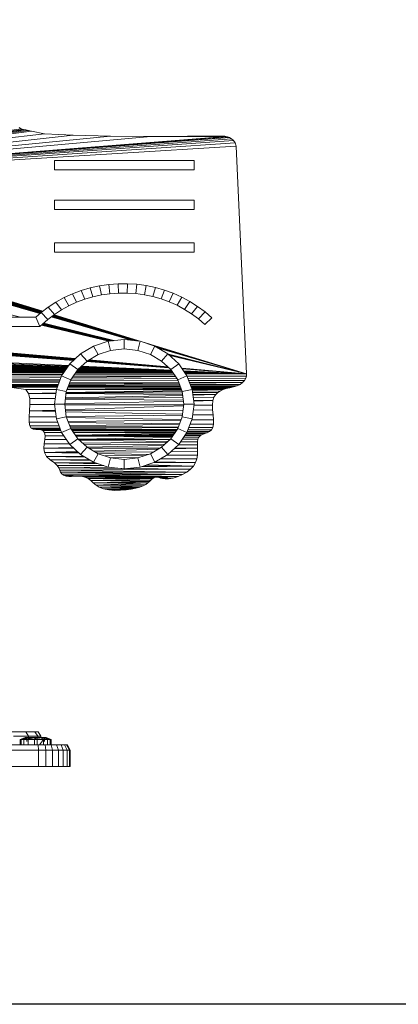
# Model space of a CAD drawing. Units: inches. Extents: x 8 to 3018, y 6 to 2134.
# Drawn here: x 1725 to 2049, y 873 to 1713 of the extents above; entities that cross this region are included whole.
import ezdxf

# ---------------------------------------------------------------- set-up
doc = ezdxf.new("R2010")
doc.units = ezdxf.units.IN
doc.header["$MEASUREMENT"] = 0

# ---------------------------------------------------------------- blocks, each defined once
blk = doc.blocks.new('1035_DWG-672321-West')
at = {"lineweight": 9}
for p, q in [((25356.72, 524.17), (25525.23, 547.5)), ((25356.73, 523.8), (25527.18, 547.02)), ((25356.73, 523.46), (25529.26, 546.61)), ((25525.23, 547.5), (25523.34, 548.77)), ((25527.18, 547.02), (25525.23, 547.5)), ((25529.26, 546.61), (25527.18, 547.02)), ((25531.55, 546.17), (25529.26, 546.61)), ((25356.73, 523.09), (25531.55, 546.17)), ((25356.73, 522.63), (25534.11, 545.55)), ((25356.75, 520.92), (25545.2, 543.38)), ((25356.76, 519.05), (25569.46, 542.05)), ((25483.22, 529.77), (25601.49, 541.37)), ((25483.24, 527.39), (25635.88, 541.14)), ((25483.24, 523.95), (25700.06, 540.96)), ((25483.24, 523.69), (25701.41, 540.61)), ((25483.24, 523.28), (25703.12, 540.01)), ((25483.25, 522.65), (25704.95, 539.06)), ((25534.11, 545.55), (25531.55, 546.17)), ((25545.2, 543.38), (25534.11, 545.55)), ((25569.46, 542.05), (25545.2, 543.38)), ((25601.49, 541.37), (25569.46, 542.05)), ((25635.88, 541.14), (25601.49, 541.37)), ((25667.24, 541.16), (25635.88, 541.14)), ((25700.06, 540.96), (25635.88, 541.14)), ((25690.18, 541.24), (25667.24, 541.16)), ((25699.29, 541.18), (25667.24, 541.16)), ((25700.06, 540.96), (25667.24, 541.16)), ((25699.29, 541.18), (25690.18, 541.24)), ((25700.06, 540.96), (25699.29, 541.18)), ((25701.41, 540.61), (25700.06, 540.96)), ((25703.12, 540.01), (25701.41, 540.61)), ((25704.95, 539.06), (25703.12, 540.01)), ((25706.69, 537.62), (25704.95, 539.06)), ((25483.25, 521.76), (25706.69, 537.62)), ((25483.25, 520.54), (25708.09, 535.58)), ((25483.25, 518.95), (25708.94, 532.83)), ((25708.09, 535.58), (25706.69, 537.62)), ((25708.94, 532.83), (25708.09, 535.58)), ((25717.75, 338.38), (25708.94, 532.83)), ((25553.77, 512.64), (25553.77, 520.64)), ((25672.89, 520.64), (25553.77, 520.64)), ((25672.89, 512.64), (25672.89, 520.64)), ((25553.77, 512.64), (25672.89, 512.64)), ((25553.77, 478.63), (25553.77, 486.63)), ((25672.89, 486.63), (25553.77, 486.63)), ((25672.89, 478.63), (25672.89, 486.63)), ((25553.77, 478.63), (25672.89, 478.63)), ((25553.77, 442.2), (25553.77, 450.19)), ((25672.89, 450.19), (25553.77, 450.19)), ((25672.89, 442.2), (25672.89, 450.19)), ((25553.77, 442.2), (25672.89, 442.2)), ((25407.04, 416.18), (25524.68, 386.73)), ((25449.21, 416.58), (25541.12, 389.81)), ((25450.11, 416.79), (25541.39, 390.05)), ((25450.92, 417.09), (25541.69, 390.32)), ((25451.73, 417.43), (25542.1, 390.58)), ((25452.48, 417.82), (25542.39, 390.9)), ((25453.16, 418.23), (25542.77, 391.19)), ((25453.82, 418.65), (25543.16, 391.48)), ((25454.34, 419.09), (25543.53, 391.77)), ((25584.18, 411.85), (25576.48, 409.57)), ((25592.05, 413.57), (25584.18, 411.85)), ((25584.18, 411.85), (25586.49, 404.14)), ((25600, 414.73), (25592.05, 413.57)), ((25592.05, 413.57), (25593.72, 405.72)), ((25608.01, 415.33), (25600, 414.73)), ((25600, 414.73), (25601.02, 406.79)), ((25616.04, 415.37), (25608.01, 415.33)), ((25608.01, 415.33), (25608.38, 407.34)), ((25616.04, 415.37), (25615.76, 407.37)), ((25624.06, 414.85), (25616.04, 415.37)), ((25624.06, 414.85), (25623.12, 406.89)), ((25632.02, 413.76), (25624.06, 414.85)), ((25632.02, 413.76), (25630.44, 405.9)), ((25639.91, 412.11), (25632.02, 413.76)), ((25639.91, 412.11), (25637.68, 404.38)), ((25647.63, 409.92), (25639.91, 412.11)), ((25561.82, 403.48), (25554.91, 399.68)), ((25569.02, 406.78), (25561.82, 403.48)), ((25561.82, 403.48), (25565.94, 396.45)), ((25576.48, 409.57), (25569.02, 406.78)), ((25569.02, 406.78), (25572.56, 399.48)), ((25576.48, 409.57), (25579.42, 402.05)), ((25586.49, 404.14), (25579.42, 402.05)), ((25593.72, 405.72), (25586.49, 404.14)), ((25601.02, 406.79), (25593.72, 405.72)), ((25608.38, 407.34), (25601.02, 406.79)), ((25615.76, 407.37), (25608.38, 407.34)), ((25623.12, 406.89), (25615.76, 407.37)), ((25630.44, 405.9), (25623.12, 406.89)), ((25637.68, 404.38), (25630.44, 405.9)), ((25644.78, 402.37), (25637.68, 404.38)), ((25647.63, 409.92), (25644.78, 402.37)), ((25655.13, 407.19), (25647.63, 409.92)), ((25655.13, 407.19), (25651.67, 399.86)), ((25662.36, 403.96), (25655.13, 407.19)), ((25662.36, 403.96), (25658.31, 396.89)), ((25669.31, 400.23), (25662.36, 403.96)), ((25548.33, 395.41), (25542.11, 390.68)), ((25554.91, 399.68), (25548.33, 395.41)), ((25548.33, 395.41), (25553.56, 389.04)), ((25554.91, 399.68), (25559.6, 392.96)), ((25565.94, 396.45), (25559.6, 392.96)), ((25572.56, 399.48), (25565.94, 396.45)), ((25579.42, 402.05), (25572.56, 399.48)), ((25651.67, 399.86), (25644.78, 402.37)), ((25658.31, 396.89), (25651.67, 399.86)), ((25664.7, 393.47), (25658.31, 396.89)), ((25669.31, 400.23), (25664.7, 393.47)), ((25675.94, 396.03), (25669.31, 400.23)), ((25675.94, 396.03), (25670.79, 389.6)), ((25682.22, 391.36), (25675.94, 396.03)), ((25537.64, 386.73), (25308.54, 386.73)), ((25542.11, 390.68), (25537.64, 386.73)), ((25537.64, 386.73), (25541.1, 378.73)), ((25542.11, 390.68), (25547.84, 384.7)), ((25553.56, 389.04), (25547.84, 384.7)), ((25550.85, 386.98), (25619.33, 367.04)), ((25551.13, 387.2), (25620.28, 366.94)), ((25551.45, 387.44), (25621.32, 366.83)), ((25551.79, 387.7), (25622.42, 366.71)), ((25552.15, 387.97), (25623.55, 366.59)), ((25552.52, 388.25), (25624.69, 366.47)), ((25552.88, 388.53), (25625.79, 366.35)), ((25553.23, 388.79), (25717.75, 338.38)), ((25559.6, 392.96), (25553.56, 389.04)), ((25670.79, 389.6), (25664.7, 393.47)), ((25676.55, 385.32), (25670.79, 389.6)), ((25682.22, 391.36), (25676.55, 385.32)), ((25688, 386.35), (25682.22, 391.36)), ((25541.1, 378.73), (25305.13, 378.73)), ((25547.84, 384.7), (25541.1, 378.73)), ((25542.5, 379.97), (25600.14, 366.29)), ((25542.82, 380.26), (25600.85, 366.37)), ((25543.15, 380.54), (25601.54, 366.44)), ((25543.46, 380.82), (25602.22, 366.51)), ((25543.76, 381.09), (25602.86, 366.58)), ((25544.04, 381.34), (25603.45, 366.65)), ((25544.3, 381.56), (25603.99, 366.7)), ((25544.52, 381.76), (25604.45, 366.75)), ((25682.09, 380.52), (25676.55, 385.32)), ((25688, 386.35), (25682.09, 380.52)), ((25587.04, 362.08), (25575.97, 355.56)), ((25599.59, 366.23), (25587.04, 362.08)), ((25587.04, 362.08), (25590.86, 354.85)), ((25613.24, 367.69), (25599.59, 366.23)), ((25599.59, 366.23), (25601.57, 358.4)), ((25626.89, 366.23), (25613.24, 367.69)), ((25613.24, 367.69), (25613.24, 359.65)), ((25626.89, 366.23), (25624.92, 358.4)), ((25639.44, 362.08), (25626.89, 366.23)), ((25634.94, 363.57), (25717.75, 338.38)), ((25639.44, 362.08), (25635.62, 354.85)), ((25650.51, 355.56), (25639.44, 362.08)), ((25639.66, 361.95), (25717.75, 338.38)), ((25640.29, 361.58), (25717.75, 338.38)), ((25263.04, 357.97), (25565.32, 344.95)), ((25265.92, 356.27), (25564.97, 344.43)), ((25268, 354.76), (25564.64, 343.96)), ((25269.42, 353.45), (25564.35, 343.54)), ((25380.13, 354.19), (25565.7, 345.5)), ((25501.13, 355.07), (25569.73, 349.78)), ((25501.79, 355.4), (25570, 350.03)), ((25502.25, 355.73), (25570.24, 350.25)), ((25502.66, 356.02), (25570.46, 350.46)), ((25503.02, 356.27), (25570.66, 350.64)), ((25503.31, 356.48), (25570.81, 350.78)), ((25503.51, 356.62), (25570.92, 350.88)), ((25503.54, 356.7), (25570.98, 350.94)), ((25504.23, 357.31), (25571.43, 351.36)), ((25575.97, 355.56), (25566.74, 347.01)), ((25575.97, 355.56), (25581.41, 349.29)), ((25590.86, 354.85), (25581.41, 349.29)), ((25601.57, 358.4), (25590.86, 354.85)), ((25613.24, 359.65), (25601.57, 358.4)), ((25624.92, 358.4), (25613.24, 359.65)), ((25635.62, 354.85), (25624.92, 358.4)), ((25645.08, 349.29), (25635.62, 354.85)), ((25640.9, 361.22), (25717.75, 338.38)), ((25641.47, 360.89), (25717.75, 338.38)), ((25641.98, 360.58), (25717.75, 338.38)), ((25642.44, 360.31), (25717.75, 338.38)), ((25650.51, 355.56), (25645.08, 349.29)), ((25659.75, 347.01), (25650.51, 355.56)), ((25651.02, 355.09), (25717.75, 338.38)), ((25651.16, 354.96), (25717.75, 338.38)), ((25651.32, 354.81), (25717.75, 338.38)), ((25651.5, 354.65), (25717.75, 338.38)), ((25651.69, 354.47), (25717.75, 338.38)), ((25651.89, 354.29), (25717.75, 338.38)), ((25652.09, 354.1), (25717.75, 338.38)), ((25652.29, 353.92), (25717.75, 338.38)), ((25270.62, 352.33), (25564.1, 343.18)), ((25271.59, 351.44), (25563.9, 342.89)), ((25272.29, 350.79), (25563.76, 342.67)), ((25272.56, 350.54), (25563.7, 342.59)), ((25272.84, 350.28), (25563.64, 342.51)), ((25273.14, 350), (25563.58, 342.41)), ((25273.46, 349.71), (25563.51, 342.31)), ((25273.81, 349.38), (25563.44, 342.21)), ((25274.19, 349.03), (25563.36, 342.09)), ((25274.6, 348.66), (25563.27, 341.96)), ((25275.62, 347.7), (25563.05, 341.65)), ((25276.66, 346.59), (25562.79, 341.27)), ((25277.48, 345.4), (25562.51, 340.86)), ((25566.74, 347.01), (25559.7, 336.77)), ((25566.74, 347.01), (25573.52, 341.98)), ((25581.41, 349.29), (25573.52, 341.98)), ((25576.76, 344.99), (25653.37, 341.4)), ((25581.01, 348.92), (25651.33, 343.5)), ((25581.25, 349.14), (25651.19, 343.63)), ((25581.34, 349.36), (25651.06, 343.75)), ((25581.82, 349.53), (25650.94, 343.86)), ((25582.09, 349.69), (25650.83, 343.96)), ((25582.3, 349.81), (25650.75, 344.04)), ((25582.45, 349.9), (25650.69, 344.09)), ((25582.53, 349.95), (25650.66, 344.12)), ((25583.16, 350.32), (25650.41, 344.36)), ((25652.97, 341.98), (25645.08, 349.29)), ((25659.75, 347.01), (25652.97, 341.98)), ((25666.79, 336.77), (25659.75, 347.01)), ((25278.3, 344.2), (25562.22, 340.44)), ((25279.07, 343.08), (25561.96, 340.05)), ((25279.73, 342.12), (25561.72, 339.71)), ((25280.23, 341.4), (25561.55, 339.46)), ((25281.24, 339.93), (25561.19, 338.94)), ((25283.22, 337.04), (25560.48, 337.9)), ((25283.47, 336.6), (25559.62, 336.56)), ((25559.7, 336.77), (25555.21, 325.15)), ((25559.7, 336.77), (25567.51, 333.23)), ((25573.52, 341.98), (25567.51, 333.23)), ((25569.79, 336.56), (25656.7, 336.55)), ((25570.73, 337.93), (25655.57, 338.19)), ((25571.4, 338.9), (25655.29, 338.6)), ((25571.74, 339.39), (25655.14, 338.82)), ((25571.9, 339.63), (25655.07, 338.92)), ((25572.12, 339.94), (25654.98, 339.06)), ((25572.37, 340.31), (25654.87, 339.22)), ((25572.63, 340.7), (25654.75, 339.39)), ((25572.9, 341.08), (25654.63, 339.56)), ((25573.14, 341.43), (25654.53, 339.72)), ((25573.35, 341.73), (25654.43, 339.85)), ((25573.43, 341.85), (25654.4, 339.91)), ((25573.52, 341.96), (25654.36, 339.95)), ((25573.53, 342.06), (25654.33, 340)), ((25573.7, 342.15), (25654.3, 340.04)), ((25573.79, 342.23), (25654.27, 340.08)), ((25573.88, 342.31), (25654.25, 340.12)), ((25573.96, 342.39), (25654.23, 340.15)), ((25574.17, 342.59), (25654.16, 340.24)), ((25574.46, 342.85), (25654.08, 340.37)), ((25574.82, 343.19), (25653.97, 340.53)), ((25575.24, 343.57), (25653.84, 340.71)), ((25575.71, 344.01), (25653.7, 340.92)), ((25576.69, 344.46), (25653.54, 341.15)), ((25658.98, 333.23), (25652.97, 341.98)), ((25666.79, 336.77), (25658.98, 333.23)), ((25662.64, 343.27), (25717.75, 338.38)), ((25662.64, 343.1), (25717.75, 338.38)), ((25662.64, 343.08), (25717.75, 338.38)), ((25662.64, 343.03), (25717.75, 338.38)), ((25662.64, 342.98), (25717.75, 338.38)), ((25662.64, 342.9), (25717.75, 338.38)), ((25662.64, 342.82), (25717.75, 338.38)), ((25662.69, 342.72), (25717.75, 338.38)), ((25662.77, 342.62), (25717.75, 338.38)), ((25663.94, 340.9), (25717.75, 338.38)), ((25664.09, 340.7), (25717.75, 338.38)), ((25664.22, 340.5), (25717.75, 338.38)), ((25664.34, 340.33), (25717.75, 338.38)), ((25664.45, 340.18), (25717.75, 338.38)), ((25664.54, 340.04), (25717.75, 338.38)), ((25664.61, 339.94), (25717.75, 338.38)), ((25664.66, 339.86), (25717.75, 338.38)), ((25664.68, 339.83), (25717.75, 338.38)), ((25664.7, 339.8), (25717.75, 338.38)), ((25664.72, 339.77), (25717.75, 338.38)), ((25664.75, 339.73), (25717.75, 338.38)), ((25664.77, 339.7), (25717.75, 338.38)), ((25664.8, 339.66), (25717.75, 338.38)), ((25664.83, 339.61), (25717.75, 338.38)), ((25664.91, 339.5), (25717.75, 338.38)), ((25665, 339.37), (25717.75, 338.38)), ((25665.1, 339.22), (25717.75, 338.38)), ((25665.2, 339.08), (25717.75, 338.38)), ((25665.29, 338.95), (25717.75, 338.38)), ((25665.37, 338.83), (25717.75, 338.38)), ((25665.43, 338.74), (25717.75, 338.38)), ((25665.55, 338.57), (25717.75, 338.38)), ((25665.79, 338.22), (25717.75, 338.38)), ((25671.28, 325.15), (25666.79, 336.77)), ((25666.87, 336.55), (25717.56, 336.54)), ((25667.04, 336.11), (25717.56, 336.54)), ((25716.95, 334.63), (25717.56, 336.54)), ((25717.56, 336.54), (25717.75, 338.38)), ((25284.93, 332.85), (25559.09, 335.19)), ((25285.1, 332.39), (25558.55, 333.81)), ((25285.28, 331.94), (25558.03, 332.45)), ((25285.44, 331.52), (25557.53, 331.17)), ((25287.02, 327.44), (25556.96, 329.67)), ((25441.65, 328.24), (25556.85, 329.39)), ((25441.65, 328.24), (25556.59, 328.73)), ((25441.65, 328.24), (25556.38, 328.19)), ((25483.69, 328.08), (25556.35, 328.1)), ((25483.69, 328.08), (25556.24, 327.81)), ((25567.51, 333.23), (25563.67, 323.32)), ((25565.52, 328.1), (25660.96, 328.13)), ((25565.56, 328.19), (25660.94, 328.16)), ((25565.78, 328.77), (25660.55, 329.18)), ((25566.06, 329.48), (25660.07, 330.42)), ((25566.16, 329.74), (25660.03, 330.52)), ((25566.7, 331.16), (25659.83, 331.04)), ((25567.21, 332.46), (25659.21, 332.63)), ((25567.93, 333.86), (25658.23, 334.32)), ((25568.91, 335.27), (25657.06, 336.02)), ((25662.81, 323.32), (25658.98, 333.23)), ((25667.71, 334.37), (25716.95, 334.63)), ((25668.38, 332.65), (25715.89, 332.74)), ((25669.01, 331.03), (25714.36, 330.97)), ((25669.17, 330.59), (25714.36, 330.97)), ((25669.2, 330.52), (25714.36, 330.97)), ((25669.7, 329.22), (25712.32, 329.4)), ((25670.12, 328.15), (25709.76, 328.14)), ((25670.13, 328.13), (25709.76, 328.14)), ((25706.65, 327.26), (25709.76, 328.14)), ((25709.76, 328.14), (25712.32, 329.4)), ((25712.32, 329.4), (25714.36, 330.97)), ((25714.36, 330.97), (25715.89, 332.74)), ((25715.89, 332.74), (25716.95, 334.63)), ((25515.24, 327.13), (25555.98, 327.16)), ((25515.24, 327.13), (25529.26, 325.1)), ((25515.24, 327.13), (25555.93, 327.01)), ((25529.26, 325.1), (25555.28, 325.32)), ((25529.26, 325.1), (25555.31, 325.21)), ((25529.26, 325.1), (25531.45, 321.74)), ((25529.26, 325.1), (25555.2, 325.08)), ((25531.45, 321.74), (25554.84, 322.19)), ((25531.45, 321.74), (25554.82, 322.04)), ((25531.45, 321.74), (25554.8, 321.84)), ((25531.45, 321.74), (25532.47, 317.26)), ((25531.45, 321.74), (25554.76, 321.58)), ((25555.21, 325.15), (25553.63, 312.52)), ((25555.21, 325.15), (25563.67, 323.32)), ((25563.67, 323.32), (25562.33, 312.52)), ((25563, 317.91), (25662.64, 320.05)), ((25563.45, 321.53), (25662.64, 320.86)), ((25563.49, 321.88), (25662.64, 322.3)), ((25563.53, 322.15), (25662.64, 323.42)), ((25563.55, 322.36), (25662.45, 324.27)), ((25564.35, 325.07), (25662.17, 324.98)), ((25564.42, 325.25), (25661.9, 325.67)), ((25564.48, 325.4), (25661.69, 326.23)), ((25565.09, 326.99), (25661.5, 326.71)), ((25565.16, 327.16), (25661.3, 327.23)), ((25565.4, 327.78), (25661.23, 327.43)), ((25671.28, 325.15), (25662.81, 323.32)), ((25664.16, 312.52), (25662.81, 323.32)), ((25670.41, 327.39), (25706.65, 327.26)), ((25670.47, 327.24), (25706.65, 327.26)), ((25670.69, 326.68), (25703.36, 326.59)), ((25670.83, 326.31), (25703.36, 326.59)), ((25671.06, 325.71), (25700.4, 325.84)), ((25672.85, 312.52), (25671.28, 325.15)), ((25671.3, 324.97), (25697.74, 324.95)), ((25671.37, 324.44), (25697.74, 324.95)), ((25671.48, 323.53), (25695.37, 323.84)), ((25671.63, 322.34), (25693.28, 322.43)), ((25671.82, 320.8), (25691.44, 320.67)), ((25671.89, 320.25), (25691.44, 320.67)), ((25689.85, 318.47), (25691.44, 320.67)), ((25691.44, 320.67), (25693.28, 322.43)), ((25693.28, 322.43), (25695.37, 323.84)), ((25695.37, 323.84), (25697.74, 324.95)), ((25697.74, 324.95), (25700.4, 325.84)), ((25700.4, 325.84), (25703.36, 326.59)), ((25703.36, 326.59), (25706.65, 327.26)), ((25532.67, 312.11), (25532.42, 306.76)), ((25532.47, 317.26), (25554.28, 317.73)), ((25532.47, 317.26), (25554.25, 317.43)), ((25532.47, 317.26), (25532.67, 312.11)), ((25532.47, 317.26), (25554.19, 317.02)), ((25532.67, 312.11), (25553.68, 312.57)), ((25532.67, 312.11), (25553.69, 312.07)), ((25553.63, 312.52), (25555.21, 299.88)), ((25553.63, 312.52), (25562.33, 312.52)), ((25562.33, 312.52), (25563.67, 301.71)), ((25562.36, 312.76), (25663.85, 314.98)), ((25562.39, 312.05), (25664.08, 311.85)), ((25562.88, 316.92), (25663.75, 315.81)), ((25562.92, 307.74), (25663.97, 311.01)), ((25562.95, 317.49), (25663.44, 318.27)), ((25664.16, 312.52), (25662.81, 301.71)), ((25672.85, 312.52), (25664.16, 312.52)), ((25672.85, 312.52), (25671.28, 299.88)), ((25672.13, 318.33), (25689.85, 318.47)), ((25672.45, 315.71), (25688.82, 315.53)), ((25672.52, 315.17), (25688.82, 315.53)), ((25672.7, 311.29), (25688.52, 311.8)), ((25672.77, 311.83), (25688.52, 311.8)), ((25688.52, 311.8), (25688.82, 315.53)), ((25688.69, 307.62), (25688.52, 311.8)), ((25688.82, 315.53), (25689.85, 318.47)), ((25532.42, 306.76), (25532.06, 301.65)), ((25532.42, 306.76), (25554.26, 307.46)), ((25532.42, 306.76), (25554.34, 306.88)), ((25532.42, 306.76), (25554.41, 306.27)), ((25563.02, 306.92), (25663.53, 307.48)), ((25563.13, 306.07), (25662.64, 303.87)), ((25563.64, 301.98), (25662.64, 303.01)), ((25671.68, 303.1), (25689.07, 303.28)), ((25671.75, 303.67), (25689.07, 303.28)), ((25672.23, 307.53), (25688.69, 307.62)), ((25689.07, 303.28), (25688.69, 307.62)), ((25689.41, 299.12), (25689.07, 303.28)), ((25532.06, 301.65), (25531.96, 297.25)), ((25531.96, 297.25), (25556.11, 297.54)), ((25531.96, 297.25), (25532.47, 294.02)), ((25531.96, 297.25), (25556.33, 296.97)), ((25532.06, 301.65), (25554.96, 301.89)), ((25532.06, 301.65), (25555.03, 301.28)), ((25532.47, 294.02), (25557.39, 294.24)), ((25555.21, 299.88), (25563.67, 301.71)), ((25555.21, 299.88), (25559.7, 288.26)), ((25563.67, 301.71), (25567.51, 291.8)), ((25563.9, 301.14), (25661.98, 299.56)), ((25565.25, 297.65), (25661.68, 298.79)), ((25565.55, 296.87), (25660.52, 295.78)), ((25566.53, 294.33), (25660.29, 295.18)), ((25658.98, 291.8), (25662.81, 301.71)), ((25671.28, 299.88), (25662.81, 301.71)), ((25666.79, 288.26), (25671.28, 299.88)), ((25669.49, 295.26), (25689.44, 295.44)), ((25669.65, 295.67), (25689.44, 295.44)), ((25670.9, 298.9), (25689.41, 299.12)), ((25671.1, 299.41), (25689.41, 299.12)), ((25688.91, 292.58), (25689.44, 295.44)), ((25689.44, 295.44), (25689.41, 299.12)), ((25532.47, 294.02), (25533.74, 292.15)), ((25532.47, 294.02), (25557.57, 293.79)), ((25533.74, 292.15), (25558.17, 292.22)), ((25533.74, 292.15), (25535.52, 291.28)), ((25533.74, 292.15), (25558.29, 291.9)), ((25535.52, 291.28), (25537.62, 291)), ((25535.52, 291.28), (25558.58, 291.17)), ((25537.62, 291), (25539.84, 290.95)), ((25537.62, 291), (25558.66, 290.95)), ((25539.84, 290.95), (25541.97, 290.73)), ((25539.84, 290.95), (25558.68, 290.9)), ((25541.97, 290.73), (25543.81, 289.95)), ((25541.97, 290.73), (25558.75, 290.71)), ((25543.81, 289.95), (25559.02, 290.02)), ((25543.81, 289.95), (25545.16, 288.23)), ((25543.81, 289.95), (25559.08, 289.87)), ((25545.16, 288.23), (25559.67, 288.33)), ((25545.16, 288.23), (25545.65, 285.57)), ((25545.16, 288.23), (25559.7, 288.23)), ((25545.65, 285.57), (25561.35, 285.87)), ((25545.65, 285.57), (25561.41, 285.78)), ((25559.7, 288.26), (25567.51, 291.8)), ((25559.7, 288.26), (25566.74, 278.02)), ((25566.77, 293.7), (25659.39, 292.85)), ((25567.33, 292.24), (25659.25, 292.5)), ((25567.51, 291.81), (25658.35, 290.88)), ((25567.51, 291.8), (25573.52, 283.05)), ((25567.97, 291.13), (25658.24, 290.72)), ((25568.11, 290.92), (25658.2, 290.67)), ((25568.14, 290.88), (25658.2, 290.66)), ((25568.26, 290.7), (25658.17, 290.61)), ((25568.7, 290.06), (25658.06, 290.45)), ((25568.87, 289.81), (25657.29, 289.34)), ((25569.84, 288.4), (25657.05, 288.99)), ((25569.96, 288.22), (25656.5, 288.18)), ((25571.45, 286.06), (25656.13, 287.65)), ((25571.55, 285.91), (25655.7, 287.02)), ((25571.65, 285.77), (25655.27, 286.4)), ((25652.97, 283.05), (25658.98, 291.8)), ((25666.79, 288.26), (25658.98, 291.8)), ((25659.75, 278.02), (25666.79, 288.26)), ((25665.56, 286.48), (25680.06, 286.59)), ((25666.03, 287.16), (25682.05, 287.37)), ((25666.5, 287.84), (25684.12, 288.17)), ((25666.73, 288.18), (25684.12, 288.17)), ((25667.09, 289.05), (25686.06, 289.18)), ((25667.18, 289.28), (25686.06, 289.18)), ((25667.65, 290.5), (25687.72, 290.58)), ((25667.69, 290.6), (25687.72, 290.58)), ((25667.7, 290.63), (25687.72, 290.58)), ((25667.71, 290.64), (25687.72, 290.58)), ((25667.72, 290.68), (25687.72, 290.58)), ((25667.76, 290.79), (25687.72, 290.58)), ((25668.43, 292.52), (25688.91, 292.58)), ((25668.53, 292.76), (25688.91, 292.58)), ((25678.32, 285.63), (25680.06, 286.59)), ((25680.06, 286.59), (25682.05, 287.37)), ((25682.05, 287.37), (25684.12, 288.17)), ((25684.12, 288.17), (25686.06, 289.18)), ((25686.06, 289.18), (25687.72, 290.58)), ((25687.72, 290.58), (25688.91, 292.58)), ((25544.9, 278.74), (25544.63, 274.99)), ((25545.41, 282.33), (25544.9, 278.74)), ((25544.9, 278.74), (25566.07, 278.99)), ((25544.9, 278.74), (25566.35, 278.58)), ((25545.65, 285.57), (25545.41, 282.33)), ((25545.41, 282.33), (25563.59, 282.61)), ((25545.41, 282.33), (25563.76, 282.36)), ((25545.41, 282.33), (25563.97, 282.05)), ((25545.65, 285.57), (25561.47, 285.69)), ((25545.65, 285.57), (25561.55, 285.58)), ((25545.65, 285.57), (25561.66, 285.42)), ((25566.74, 278.02), (25573.52, 283.05)), ((25566.74, 278.02), (25575.97, 269.47)), ((25571.78, 285.58), (25654.74, 285.62)), ((25571.96, 285.32), (25653.99, 284.53)), ((25573.52, 283.05), (25581.41, 275.75)), ((25573.83, 282.76), (25653.59, 283.96)), ((25574.25, 282.37), (25652.36, 282.49)), ((25574.78, 281.88), (25650.45, 280.72)), ((25577.75, 279.13), (25649.68, 280.01)), ((25578.44, 278.49), (25647.51, 277.99)), ((25645.08, 275.75), (25652.97, 283.05)), ((25650.51, 269.47), (25659.75, 278.02)), ((25659.75, 278.02), (25652.97, 283.05)), ((25659.11, 277.43), (25675.82, 277.79)), ((25659.62, 277.91), (25675.82, 277.79)), ((25661.21, 280.15), (25675.88, 280.32)), ((25661.48, 280.55), (25675.88, 280.32)), ((25662.83, 282.5), (25676.22, 282.52)), ((25663.94, 284.12), (25677, 284.31)), ((25664.16, 284.44), (25677, 284.31)), ((25664.97, 285.63), (25678.32, 285.63)), ((25675.82, 277.79), (25675.88, 280.32)), ((25675.88, 274.99), (25675.82, 277.79)), ((25675.88, 280.32), (25676.22, 282.52)), ((25676.22, 282.52), (25677, 284.31)), ((25677, 284.31), (25678.32, 285.63)), ((25544.63, 274.99), (25569.44, 275.52)), ((25544.63, 274.99), (25545.08, 271.32)), ((25544.63, 274.99), (25570.01, 274.99)), ((25545.08, 271.32), (25573.13, 272.1)), ((25545.08, 271.32), (25573.82, 271.47)), ((25545.08, 271.32), (25546.73, 267.92)), ((25545.08, 271.32), (25574.57, 270.77)), ((25575.97, 269.47), (25581.41, 275.75)), ((25575.97, 269.47), (25587.04, 262.95)), ((25581.41, 275.78), (25646.61, 277.17)), ((25581.41, 275.75), (25590.86, 270.18)), ((25582.69, 274.99), (25643.8, 274.99)), ((25586.94, 272.49), (25642.19, 274.04)), ((25587.04, 262.95), (25590.86, 270.18)), ((25588.55, 271.54), (25638.38, 271.81)), ((25590.36, 270.48), (25634.08, 269.67)), ((25590.86, 270.18), (25601.57, 266.63)), ((25624.92, 266.63), (25635.62, 270.18)), ((25635.62, 270.18), (25645.08, 275.75)), ((25639.44, 262.95), (25635.62, 270.18)), ((25639.44, 262.95), (25650.51, 269.47)), ((25650.51, 269.47), (25645.08, 275.75)), ((25650.33, 269.37), (25675.78, 268.89)), ((25653.12, 271.88), (25675.92, 272)), ((25655.87, 274.43), (25675.88, 274.99)), ((25656.48, 274.99), (25675.88, 274.99)), ((25675.78, 268.89), (25675.92, 272)), ((25675.92, 272), (25675.88, 274.99)), ((25546.73, 267.92), (25578.2, 268.16)), ((25546.73, 267.92), (25550.07, 265.03)), ((25546.73, 267.92), (25579.55, 267.37)), ((25550.07, 265.03), (25583.2, 265.22)), ((25550.07, 265.03), (25553.64, 262.54)), ((25550.07, 265.03), (25584.64, 264.37)), ((25553.64, 262.54), (25588.19, 262.57)), ((25553.64, 262.54), (25555.92, 260.22)), ((25553.64, 262.54), (25590.98, 261.65)), ((25587.04, 262.95), (25599.59, 258.8)), ((25596.54, 268.3), (25630.72, 268.56)), ((25599.59, 258.8), (25601.57, 266.63)), ((25600.43, 267.01), (25624.92, 266.6)), ((25601.57, 266.63), (25613.24, 265.39)), ((25613.24, 265.39), (25624.92, 266.63)), ((25613.24, 257.34), (25613.24, 265.39)), ((25626.89, 258.8), (25624.92, 266.63)), ((25626.89, 258.8), (25639.44, 262.95)), ((25632.52, 260.66), (25672.34, 259.71)), ((25638.45, 262.62), (25674.21, 262.66)), ((25640.05, 263.31), (25674.21, 262.66)), ((25643.87, 265.56), (25675.31, 265.74)), ((25645.05, 266.26), (25675.31, 265.74)), ((25649.19, 268.69), (25675.78, 268.89)), ((25672.34, 259.71), (25674.21, 262.66)), ((25674.21, 262.66), (25675.31, 265.74)), ((25675.31, 265.74), (25675.78, 268.89)), ((25555.92, 260.22), (25557.3, 258.1)), ((25555.92, 260.22), (25595.82, 260.05)), ((25557.3, 258.1), (25600.48, 258.7)), ((25557.3, 258.1), (25558.15, 256.17)), ((25557.3, 258.1), (25611.21, 257.56)), ((25558.15, 256.17), (25669.79, 256.97)), ((25558.15, 256.17), (25558.87, 254.48)), ((25558.15, 256.17), (25666.68, 254.51)), ((25558.87, 254.48), (25666.68, 254.51)), ((25558.87, 254.48), (25559.82, 253.02)), ((25558.87, 254.48), (25663.1, 252.39)), ((25559.82, 253.02), (25561.38, 251.83)), ((25559.82, 253.02), (25663.1, 252.39)), ((25561.38, 251.83), (25663.1, 252.39)), ((25573.7, 251.15), (25663.1, 252.39)), ((25599.59, 258.8), (25613.24, 257.34)), ((25613.24, 257.34), (25626.89, 258.8)), ((25614.93, 257.52), (25669.79, 256.97)), ((25627.76, 259.09), (25672.34, 259.71)), ((25630.21, 259.9), (25672.34, 259.71)), ((25659.15, 250.69), (25663.1, 252.39)), ((25663.1, 252.39), (25666.68, 254.51)), ((25666.68, 254.51), (25669.79, 256.97)), ((25669.79, 256.97), (25672.34, 259.71)), ((25561.38, 251.83), (25563.47, 251.1)), ((25561.38, 251.83), (25573.7, 251.15)), ((25563.47, 251.1), (25573.7, 251.15)), ((25563.47, 251.1), (25565.77, 250.85)), ((25563.47, 251.1), (25570.91, 251.07)), ((25565.77, 250.85), (25570.91, 251.07)), ((25565.77, 250.85), (25568.26, 250.9)), ((25565.77, 250.85), (25568.26, 250.9)), ((25565.77, 250.85), (25568.26, 250.9)), ((25565.77, 250.85), (25568.26, 250.9)), ((25568.26, 250.9), (25570.91, 251.07)), ((25568.26, 250.9), (25570.91, 251.07)), ((25568.26, 250.9), (25570.91, 251.07)), ((25568.26, 250.9), (25570.91, 251.07)), ((25570.91, 251.07), (25573.7, 251.15)), ((25570.91, 251.07), (25573.7, 251.15)), ((25570.91, 251.07), (25573.7, 251.15)), ((25570.91, 251.07), (25573.7, 251.15)), ((25573.7, 251.15), (25576.61, 250.96)), ((25573.7, 251.15), (25659.15, 250.69)), ((25576.61, 250.96), (25579.62, 250.31)), ((25576.61, 250.96), (25659.15, 250.69)), ((25579.62, 250.31), (25659.15, 250.69)), ((25579.62, 250.31), (25582.35, 249.08)), ((25579.62, 250.31), (25641.43, 250.17)), ((25582.35, 249.08), (25641.43, 250.17)), ((25582.35, 249.08), (25639.89, 250.09)), ((25582.35, 249.08), (25638.38, 249.59)), ((25582.35, 249.08), (25584.64, 247.39)), ((25582.35, 249.08), (25637.13, 248.78)), ((25584.64, 247.39), (25637.13, 248.78)), ((25584.64, 247.39), (25635.97, 247.74)), ((25584.64, 247.39), (25586.8, 245.46)), ((25584.64, 247.39), (25634.76, 246.55)), ((25586.8, 245.46), (25634.76, 246.55)), ((25586.8, 245.46), (25589.13, 243.49)), ((25586.8, 245.46), (25633.36, 245.29)), ((25589.13, 243.49), (25633.36, 245.29)), ((25589.13, 243.49), (25631.59, 244.03)), ((25629.32, 242.85), (25631.59, 244.03)), ((25631.59, 244.03), (25633.36, 245.29)), ((25633.36, 245.29), (25634.76, 246.55)), ((25634.76, 246.55), (25635.97, 247.74)), ((25635.97, 247.74), (25637.13, 248.78)), ((25637.13, 248.78), (25638.38, 249.59)), ((25638.38, 249.59), (25639.89, 250.09)), ((25639.89, 250.09), (25641.43, 250.17)), ((25641.43, 250.17), (25659.15, 250.69)), ((25641.43, 250.17), (25642.8, 249.89)), ((25641.43, 250.17), (25654.93, 249.48)), ((25642.8, 249.89), (25644.24, 249.45)), ((25642.8, 249.89), (25654.93, 249.48)), ((25644.24, 249.45), (25654.93, 249.48)), ((25644.24, 249.45), (25645.96, 249.01)), ((25644.24, 249.45), (25651.09, 248.85)), ((25645.96, 249.01), (25648.17, 248.75)), ((25645.96, 249.01), (25648.17, 248.75)), ((25645.96, 249.01), (25648.17, 248.75)), ((25645.96, 249.01), (25648.17, 248.75)), ((25645.96, 249.01), (25651.09, 248.85)), ((25648.17, 248.75), (25651.09, 248.85)), ((25648.17, 248.75), (25651.09, 248.85)), ((25648.17, 248.75), (25651.09, 248.85)), ((25648.17, 248.75), (25651.09, 248.85)), ((25651.09, 248.85), (25654.93, 249.48)), ((25654.93, 249.48), (25659.15, 250.69)), ((25589.13, 243.49), (25591.92, 241.67)), ((25589.13, 243.49), (25629.32, 242.85)), ((25591.92, 241.67), (25629.32, 242.85)), ((25591.92, 241.67), (25626.44, 241.77)), ((25591.92, 241.67), (25595.48, 240.2)), ((25591.92, 241.67), (25623.01, 240.78)), ((25595.48, 240.2), (25623.01, 240.78)), ((25595.48, 240.2), (25600.09, 239.29)), ((25595.48, 240.2), (25619.11, 239.95)), ((25600.09, 239.29), (25619.11, 239.95)), ((25600.09, 239.29), (25614.8, 239.32)), ((25600.09, 239.29), (25605.22, 238.94)), ((25600.09, 239.29), (25610.15, 238.97)), ((25605.22, 238.94), (25610.15, 238.97)), ((25610.15, 238.97), (25614.8, 239.32)), ((25614.8, 239.32), (25619.11, 239.95)), ((25619.11, 239.95), (25623.01, 240.78)), ((25623.01, 240.78), (25626.44, 241.77)), ((25626.44, 241.77), (25629.32, 242.85)), ((25516.77, 32.77), (25529.1, 32.77)), ((25518.7, 29.07), (25531.32, 29.07)), ((25524.36, 26.32), (25528.69, 28.08)), ((25524.36, 21.67), (25524.36, 26.32)), ((25525.18, 26.32), (25524.36, 26.32)), ((25525.18, 26.32), (25528.69, 28.08)), ((25525.18, 26.32), (25528.84, 28.08)), ((25525.18, 26.32), (25530.81, 28.08)), ((25525.18, 26.32), (25529.25, 28.08)), ((25525.18, 21.67), (25525.18, 26.32)), ((25525.18, 26.32), (25527.5, 26.32)), ((25527.33, 27.4), (25529.22, 28.08)), ((25527.5, 26.32), (25533.19, 28.08)), ((25527.5, 26.32), (25530.81, 28.08)), ((25527.5, 21.67), (25527.5, 26.32)), ((25527.5, 26.32), (25531.04, 26.32)), ((25528.15, 27.81), (25528.85, 28.08)), ((25528.85, 28.08), (25528.69, 28.08)), ((25528.69, 28.08), (25528.84, 28.08)), ((25528.84, 28.08), (25529.25, 28.08)), ((25528.85, 28.08), (25529.22, 28.08)), ((25529.1, 32.77), (25536.92, 32.77)), ((25531.32, 29.07), (25529.1, 32.77)), ((25530.81, 28.08), (25529.25, 28.08)), ((25530.08, 28.08), (25530.08, 24.69)), ((25533.19, 28.08), (25530.81, 28.08)), ((25531.04, 26.32), (25536.86, 28.08)), ((25531.04, 26.32), (25533.19, 28.08)), ((25531.04, 21.67), (25531.04, 26.32)), ((25531.04, 26.32), (25536.49, 26.32)), ((25531.32, 28.08), (25531.32, 29.07)), ((25531.32, 29.07), (25539.32, 29.07)), ((25536.86, 28.08), (25533.19, 28.08)), ((25536.38, 28.08), (25536.41, 28.08)), ((25536.46, 28.08), (25536.43, 28.08)), ((25536.49, 26.32), (25538.51, 28.08)), ((25536.49, 26.32), (25536.86, 28.08)), ((25536.49, 21.6), (25536.49, 26.32)), ((25536.49, 26.32), (25538.94, 26.32)), ((25538.51, 28.08), (25536.86, 28.08)), ((25536.92, 32.77), (25539.57, 32.77)), ((25539.32, 29.07), (25536.92, 32.77)), ((25542.1, 28.08), (25538.51, 28.08)), ((25538.94, 26.32), (25538.51, 28.08)), ((25538.87, 28.08), (25538.83, 28.08)), ((25538.91, 28.08), (25538.88, 28.08)), ((25538.88, 28.08), (25538.88, 24.69)), ((25538.91, 28.08), (25538.91, 24.69)), ((25538.94, 26.32), (25542.1, 28.08)), ((25538.94, 21.65), (25538.94, 26.32)), ((25538.94, 26.32), (25544.29, 26.32)), ((25539.57, 32.77), (25538.98, 32.77)), ((25539.32, 28.08), (25539.32, 29.07)), ((25539.32, 29.07), (25542.04, 29.07)), ((25542.04, 29.07), (25539.57, 32.77)), ((25540.74, 21.67), (25544.29, 26.32)), ((25542.04, 28.08), (25542.04, 29.07)), ((25544.47, 28.08), (25542.1, 28.08)), ((25544.29, 26.32), (25542.1, 28.08)), ((25544.29, 26.32), (25544.47, 28.08)), ((25544.29, 26.32), (25544.29, 21.67)), ((25544.29, 26.32), (25547.79, 26.32)), ((25546, 28.08), (25544.47, 28.08)), ((25547.79, 26.32), (25544.47, 28.08)), ((25545.22, 28.08), (25545.2, 28.08)), ((25545.22, 28.08), (25545.22, 24.69)), ((25546.37, 28.08), (25545.97, 28.08)), ((25546, 28.08), (25546.4, 28.08)), ((25547.79, 26.32), (25546, 28.08)), ((25550.07, 26.32), (25546, 28.08)), ((25550.85, 26.32), (25546, 28.08)), ((25546.52, 28.08), (25546.37, 28.08)), ((25547.52, 27.53), (25546.37, 28.08)), ((25546.4, 28.08), (25546.37, 28.08)), ((25546.4, 28.08), (25546.52, 28.08)), ((25550.85, 26.32), (25546.4, 28.08)), ((25550.85, 26.32), (25546.52, 28.08)), ((25547.88, 27.4), (25546.52, 28.08)), ((25547.79, 21.67), (25547.79, 26.32)), ((25547.79, 26.32), (25550.07, 26.32)), ((25550.07, 21.67), (25550.07, 26.32)), ((25550.07, 26.32), (25550.85, 26.32)), ((25550.85, 21.61), (25550.85, 26.32)), ((25330.06, 17.04), (25539.85, 17.04)), ((25330.19, 21.67), (25539.7, 21.67)), ((25536.41, 24.69), (25536.38, 24.69)), ((25536.43, 24.69), (25536.46, 24.69)), ((25538.87, 24.69), (25538.83, 24.69)), ((25538.88, 24.69), (25538.91, 24.69)), ((25539.7, 21.67), (25545.55, 21.67)), ((25539.85, 17.04), (25539.7, 21.67)), ((25539.85, 3.16), (25539.85, 17.04)), ((25539.85, 17.04), (25546.12, 17.04)), ((25545.22, 24.69), (25545.2, 24.69)), ((25545.55, 21.67), (25550.77, 21.67)), ((25546.12, 17.04), (25545.55, 21.67)), ((25546.12, 3.16), (25546.12, 17.04)), ((25546.12, 17.04), (25551.87, 17.04)), ((25550.77, 21.67), (25555.38, 21.67)), ((25551.87, 17.04), (25550.77, 21.67)), ((25551.87, 3.16), (25551.87, 17.04)), ((25551.87, 17.04), (25556.94, 17.04)), ((25555.38, 21.67), (25559.22, 21.67)), ((25556.94, 17.04), (25555.38, 21.67)), ((25556.94, 3.16), (25556.94, 17.04)), ((25556.94, 17.04), (25561.15, 17.04)), ((25559.22, 21.67), (25562.14, 21.67)), ((25561.15, 17.04), (25559.22, 21.67)), ((25561.15, 3.16), (25561.15, 17.04)), ((25561.15, 17.04), (25564.36, 17.04)), ((25562.14, 21.67), (25563.99, 21.67)), ((25564.36, 17.04), (25562.14, 21.67)), ((25563.99, 21.67), (25564.63, 21.67)), ((25564.63, 21.67), (25563.99, 21.67)), ((25566.39, 17.04), (25563.99, 21.67)), ((25564.36, 3.16), (25564.36, 17.04)), ((25564.36, 17.04), (25566.39, 17.04)), ((25567.08, 17.04), (25564.63, 21.67)), ((25566.39, 3.16), (25566.39, 17.04)), ((25566.39, 17.04), (25567.08, 17.04)), ((25567.08, 3.16), (25567.08, 17.04)), ((25330.06, 3.16), (25539.85, 3.16)), ((25539.85, 3.16), (25546.12, 3.16)), ((25546.12, 3.16), (25551.87, 3.16)), ((25551.87, 3.16), (25556.94, 3.16)), ((25556.94, 3.16), (25561.15, 3.16)), ((25561.15, 3.16), (25564.36, 3.16)), ((25564.36, 3.16), (25566.39, 3.16)), ((25566.39, 3.16), (25567.08, 3.16)), ((25567.08, 3.16), (25566.39, 3.16))]:
    blk.add_line(p, q, dxfattribs=at)

msp = doc.modelspace()

# ---------------------------------------------------------------- linework, layer by layer
msp.add_lwpolyline([(231.07, 1978), (2895.07, 1978), (2895.07, 873), (231.07, 873)], close=True)

# ---------------------------------------------------------------- block references
at = {"lineweight": 9}
msp.add_blockref('1035_DWG-672321-West', (-23798.73, 1072.77), dxfattribs=at)

doc.saveas('drawing.dxf')
